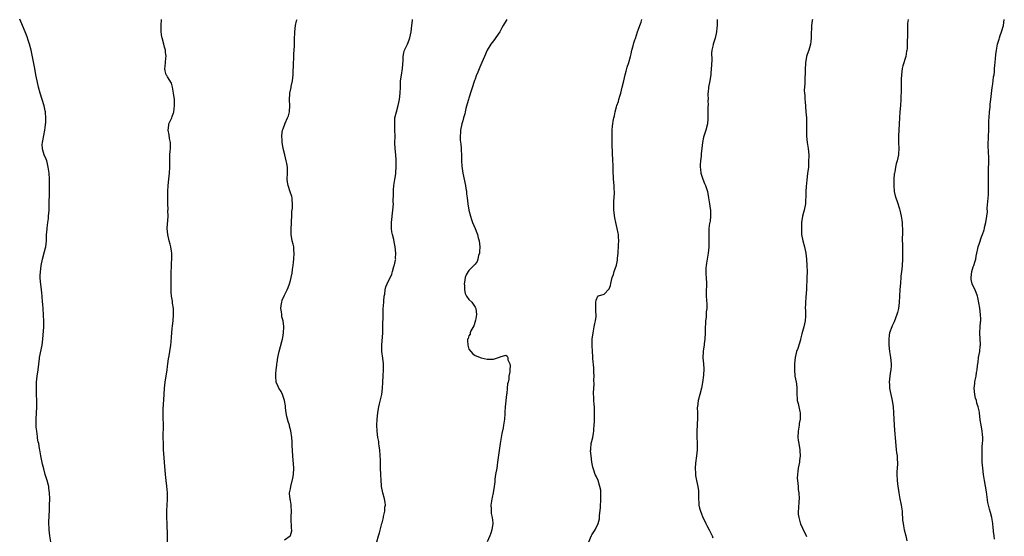
# Model space of a CAD drawing. Units: inches. Extents: x 2613000 to 2616000, y 1518000 to 1521000.
# Drawn here: x 2613335 to 2613655, y 1519617 to 1519785 of the extents above; entities that cross this region are included whole.
import ezdxf

# ---------------------------------------------------------------- set-up
doc = ezdxf.new("R2010")
doc.units = ezdxf.units.IN
doc.header["$MEASUREMENT"] = 0
doc.layers.add('LD26131518_10ft', color=72, linetype='Continuous')

msp = doc.modelspace()

# ---------------------------------------------------------------- linework, layer by layer
at = {"layer": 'LD26131518_10ft'}
for points, elevation in [([(2613345.03, 1519615.03), (2613344.71, 1519617), (2613344.47, 1519619), (2613344.43, 1519621.57), (2613344.61, 1519625.39), (2613344.66, 1519627), (2613344.69, 1519629), (2613344.62, 1519631), (2613344.46, 1519632.46), (2613344.38, 1519633), (2613344.16, 1519633.85), (2613343.9, 1519635), (2613343.7, 1519635.7), (2613343.27, 1519637), (2613342.76, 1519638.76), (2613342.36, 1519640.36), (2613341.83, 1519643), (2613341.73, 1519643.73), (2613341.49, 1519645), (2613341.43, 1519645.43), (2613341.14, 1519647), (2613341, 1519647.6), (2613340.77, 1519648.77), (2613340.72, 1519649.28), (2613340.46, 1519651), (2613340.34, 1519652.34), (2613340.32, 1519653), (2613340.31, 1519655), (2613340.49, 1519659), (2613340.51, 1519661), (2613340.45, 1519663), (2613340.4, 1519665.6), (2613340.44, 1519667), (2613340.66, 1519669), (2613340.97, 1519671), (2613341.33, 1519674.67), (2613341.38, 1519675), (2613342.21, 1519679), (2613342.43, 1519681), (2613342.8, 1519685), (2613342.82, 1519686.82), (2613342.84, 1519687), (2613342.73, 1519688.73), (2613342.73, 1519689), (2613342.43, 1519692.43), (2613342.36, 1519693), (2613342.2, 1519695), (2613342.09, 1519696.09), (2613342.03, 1519697), (2613341.94, 1519698.06), (2613341.69, 1519699.69), (2613341.61, 1519701), (2613341.6, 1519701.6), (2613341.66, 1519703), (2613341.77, 1519703.77), (2613341.97, 1519705), (2613342.39, 1519707), (2613343, 1519709.46), (2613343.32, 1519710.68), (2613343.39, 1519711), (2613343.62, 1519713), (2613343.65, 1519714.35), (2613343.69, 1519715), (2613343.76, 1519715.76), (2613343.84, 1519717), (2613343.96, 1519718.04), (2613344.1, 1519719), (2613344.26, 1519720.26), (2613344.33, 1519721), (2613344.48, 1519723), (2613344.56, 1519725), (2613344.59, 1519728.59), (2613344.63, 1519729.37), (2613344.65, 1519731), (2613344.61, 1519732.61), (2613344.62, 1519733), (2613344.5, 1519735), (2613344.34, 1519736.34), (2613344.24, 1519737), (2613343.94, 1519738.06), (2613343.72, 1519739), (2613343.54, 1519739.54), (2613342.93, 1519741), (2613342.46, 1519742.46), (2613342.31, 1519743), (2613342.28, 1519744.28), (2613342.31, 1519745), (2613342.44, 1519745.56), (2613343.12, 1519749), (2613343.32, 1519750.68), (2613343.37, 1519751), (2613343.42, 1519751.42), (2613343.47, 1519753), (2613343.3, 1519754.7), (2613343.29, 1519755), (2613343.26, 1519755.26), (2613342.87, 1519756.87), (2613342.2, 1519759), (2613341.61, 1519761), (2613341.08, 1519763), (2613340.6, 1519765), (2613340.23, 1519767), (2613339.89, 1519769), (2613339, 1519773.37), (2613338.64, 1519775), (2613338.11, 1519777), (2613337.7, 1519778.3), (2613337.34, 1519779.34), (2613336.71, 1519781), (2613335.84, 1519783), (2613335.6, 1519783.6), (2613334.94, 1519785.06)], 7760), ([(2613382.99, 1519615), (2613382.96, 1519617.04), (2613382.86, 1519621), (2613382.83, 1519623), (2613382.83, 1519624.83), (2613382.81, 1519625.19), (2613382.87, 1519627), (2613382.96, 1519628.96), (2613382.97, 1519631), (2613382.79, 1519633.21), (2613382.56, 1519635), (2613382.34, 1519637), (2613382.07, 1519641), (2613381.82, 1519643.82), (2613381.74, 1519645), (2613381.65, 1519647), (2613381.63, 1519649), (2613381.63, 1519650.37), (2613381.67, 1519651.67), (2613381.66, 1519653.66), (2613381.62, 1519655), (2613381.62, 1519655.62), (2613381.6, 1519657), (2613381.63, 1519658.37), (2613381.7, 1519659.7), (2613381.93, 1519663), (2613382.02, 1519665), (2613382.21, 1519667), (2613382.84, 1519671), (2613383, 1519672.07), (2613383.12, 1519673), (2613383.36, 1519674.64), (2613383.54, 1519675.54), (2613383.78, 1519677), (2613384.08, 1519679), (2613384.15, 1519680.15), (2613384.34, 1519681.66), (2613384.38, 1519683), (2613384.51, 1519684.51), (2613384.63, 1519685.37), (2613384.81, 1519687), (2613384.97, 1519689.03), (2613384.92, 1519691), (2613384.66, 1519692.66), (2613384.62, 1519693.38), (2613384.35, 1519695), (2613384.23, 1519696.23), (2613384.18, 1519697), (2613384.17, 1519697.83), (2613384.17, 1519699), (2613384.22, 1519700.22), (2613384.15, 1519701.85), (2613384.21, 1519703), (2613384.32, 1519704.32), (2613384.33, 1519705.67), (2613384.44, 1519707), (2613384.41, 1519709), (2613384.33, 1519709.67), (2613384.12, 1519711), (2613383.85, 1519711.85), (2613383.59, 1519713), (2613383.1, 1519715), (2613382.94, 1519717), (2613383.17, 1519721), (2613383.16, 1519722.84), (2613383.18, 1519723.18), (2613383.14, 1519725), (2613383.14, 1519729), (2613383.22, 1519731), (2613383.45, 1519733), (2613383.7, 1519735), (2613383.77, 1519737), (2613383.72, 1519739), (2613383.78, 1519741), (2613383.87, 1519742.13), (2613383.98, 1519743), (2613384.03, 1519744.03), (2613383.98, 1519745), (2613383.69, 1519746.31), (2613383.51, 1519747.51), (2613383.19, 1519749), (2613383.4, 1519750.6), (2613383.47, 1519751), (2613384.38, 1519753), (2613384.57, 1519753.43), (2613385, 1519754.64), (2613385.11, 1519754.89), (2613385.33, 1519757), (2613385.23, 1519759), (2613384.97, 1519761), (2613384.59, 1519763), (2613384.31, 1519764.31), (2613383, 1519766.34), (2613382.78, 1519766.78), (2613382.59, 1519767), (2613382.29, 1519768.29), (2613382.09, 1519769), (2613382.27, 1519769.73), (2613382.39, 1519771), (2613382.49, 1519772.49), (2613382.58, 1519773), (2613382.37, 1519774.37), (2613382.34, 1519775), (2613382.04, 1519776.04), (2613381.8, 1519777), (2613381.23, 1519779), (2613381.21, 1519779.21), (2613380.93, 1519781), (2613380.99, 1519783), (2613381.09, 1519785)], 7770), ([(2613421, 1519615.68), (2613422.92, 1519617), (2613423, 1519617.13), (2613423.42, 1519618.58), (2613423.41, 1519619), (2613423.36, 1519619.36), (2613423.2, 1519622.8), (2613423.18, 1519623), (2613423.18, 1519623.18), (2613423.27, 1519625), (2613423.24, 1519626.76), (2613423.21, 1519627), (2613423.16, 1519627.16), (2613423, 1519628.45), (2613422.87, 1519628.87), (2613422.88, 1519629), (2613422.67, 1519630.67), (2613422.71, 1519631), (2613423, 1519632.25), (2613423.1, 1519633), (2613423.77, 1519635.77), (2613424.02, 1519637), (2613424.11, 1519639), (2613423.72, 1519643), (2613423.58, 1519646.42), (2613423.57, 1519647.57), (2613423.45, 1519649), (2613423.13, 1519651.13), (2613422.7, 1519652.7), (2613422.65, 1519653), (2613422.24, 1519654.24), (2613421.84, 1519655.84), (2613421.57, 1519657), (2613421.35, 1519658.64), (2613421.33, 1519659), (2613421.33, 1519659.33), (2613421.07, 1519661.07), (2613420.43, 1519663), (2613419.99, 1519663.99), (2613419.25, 1519665), (2613419, 1519665.55), (2613418.39, 1519667), (2613418.23, 1519669), (2613418.26, 1519669.74), (2613418.38, 1519671), (2613418.58, 1519672.58), (2613418.58, 1519673), (2613418.61, 1519673.39), (2613418.88, 1519675), (2613419.33, 1519677), (2613420.18, 1519680.18), (2613420.38, 1519681), (2613420.47, 1519681.53), (2613420.77, 1519683), (2613420.86, 1519685), (2613420.86, 1519685.14), (2613420.59, 1519687), (2613420.22, 1519688.22), (2613420.13, 1519689), (2613420.08, 1519689.92), (2613419.88, 1519691), (2613419.99, 1519691.99), (2613420.13, 1519693), (2613420.32, 1519693.68), (2613421, 1519695.26), (2613421.94, 1519697), (2613422.2, 1519697.8), (2613422.7, 1519699), (2613423, 1519700.12), (2613423.22, 1519701), (2613423.53, 1519702.47), (2613423.64, 1519703.64), (2613423.83, 1519705), (2613423.96, 1519706.04), (2613424.05, 1519707), (2613424.19, 1519709), (2613424.11, 1519709.89), (2613424.04, 1519711), (2613423.86, 1519711.86), (2613423.58, 1519713), (2613423.23, 1519715), (2613423.23, 1519717), (2613423.34, 1519718.66), (2613423.35, 1519719.35), (2613423.4, 1519721), (2613423.47, 1519722.53), (2613423.6, 1519723.6), (2613423.66, 1519725), (2613423.52, 1519726.48), (2613423.51, 1519727), (2613423.4, 1519727.4), (2613422.93, 1519728.93), (2613422.21, 1519731), (2613422.05, 1519732.05), (2613421.96, 1519733), (2613422.06, 1519735), (2613422.03, 1519737), (2613421.82, 1519738.18), (2613421.64, 1519739), (2613421.11, 1519741), (2613420.65, 1519743), (2613420.41, 1519744.41), (2613420.33, 1519745), (2613420.31, 1519745.69), (2613420.16, 1519747), (2613420.26, 1519748.26), (2613420.4, 1519749), (2613420.6, 1519749.4), (2613421.3, 1519751.3), (2613422.07, 1519753), (2613422.3, 1519753.7), (2613422.67, 1519755), (2613422.8, 1519757), (2613422.72, 1519758.72), (2613422.82, 1519761), (2613423.18, 1519762.82), (2613423.23, 1519763.23), (2613423.6, 1519765), (2613423.85, 1519767), (2613424, 1519771), (2613424.08, 1519772.08), (2613424.12, 1519773), (2613424.13, 1519773.87), (2613424.33, 1519776.33), (2613424.28, 1519777.72), (2613424.33, 1519779), (2613424.37, 1519780.37), (2613424.36, 1519781), (2613424.57, 1519783), (2613425, 1519784.6), (2613425.13, 1519785)], 7780), ([(2613451.02, 1519615), (2613451.64, 1519617), (2613451.98, 1519618.02), (2613452.74, 1519621), (2613452.78, 1519621.22), (2613453, 1519622.07), (2613453.2, 1519623), (2613453.29, 1519623.29), (2613453.64, 1519625), (2613453.7, 1519626.3), (2613453.87, 1519627), (2613453.83, 1519627.83), (2613453.61, 1519629), (2613453.06, 1519631), (2613452.64, 1519633), (2613452.59, 1519633.41), (2613452.43, 1519635), (2613452.34, 1519637), (2613452.29, 1519639), (2613452.24, 1519640.24), (2613452.24, 1519641.76), (2613452.18, 1519643), (2613452.03, 1519645), (2613451.87, 1519646.13), (2613451.77, 1519647), (2613451.68, 1519647.68), (2613451.44, 1519649), (2613451.16, 1519651), (2613451.07, 1519653), (2613451.2, 1519655), (2613451.41, 1519657), (2613451.57, 1519658.43), (2613451.69, 1519659), (2613451.96, 1519659.96), (2613452.32, 1519661.68), (2613452.72, 1519663), (2613452.95, 1519665.05), (2613452.98, 1519667), (2613453.11, 1519669.11), (2613453.26, 1519671), (2613453.23, 1519673), (2613453, 1519674.8), (2613452.67, 1519677), (2613452.69, 1519677.31), (2613452.65, 1519679), (2613452.97, 1519683), (2613453.04, 1519685.04), (2613453.1, 1519689), (2613453.17, 1519690.83), (2613453.32, 1519693), (2613453.37, 1519693.37), (2613453.5, 1519695), (2613453.63, 1519695.63), (2613453.8, 1519697), (2613454.03, 1519697.97), (2613454.44, 1519699), (2613455.91, 1519702.09), (2613456.14, 1519703), (2613456.61, 1519704.61), (2613456.75, 1519705), (2613456.8, 1519705.2), (2613457.18, 1519706.82), (2613457.2, 1519707), (2613457.19, 1519707.19), (2613457.26, 1519709), (2613457.06, 1519711), (2613456.69, 1519712.69), (2613456.56, 1519713.44), (2613456.15, 1519715), (2613455.96, 1519715.96), (2613455.86, 1519717), (2613455.89, 1519718.11), (2613455.88, 1519719), (2613456.32, 1519723), (2613456.44, 1519725), (2613456.43, 1519725.57), (2613456.5, 1519728.49), (2613456.46, 1519729), (2613456.46, 1519729.54), (2613456.61, 1519731), (2613456.93, 1519732.94), (2613457.2, 1519734.8), (2613457.29, 1519735.29), (2613457.37, 1519737), (2613457.33, 1519738.67), (2613457.35, 1519739), (2613457.34, 1519739.34), (2613457.21, 1519741), (2613457.01, 1519743), (2613456.92, 1519744.92), (2613456.98, 1519747), (2613456.97, 1519749), (2613456.87, 1519751), (2613456.97, 1519753), (2613457.44, 1519755), (2613458.03, 1519757), (2613458.48, 1519759), (2613458.69, 1519761), (2613458.73, 1519763), (2613458.8, 1519765), (2613459.08, 1519766.92), (2613459.43, 1519769), (2613459.52, 1519770.48), (2613459.62, 1519771.62), (2613459.67, 1519773), (2613459.89, 1519774.11), (2613460.12, 1519775), (2613461.03, 1519777), (2613461.62, 1519778.38), (2613461.84, 1519779), (2613462, 1519780), (2613462.21, 1519781), (2613462.41, 1519783), (2613462.62, 1519784.62), (2613462.66, 1519785)], 7790), ([(2613493.32, 1519785), (2613492.17, 1519783), (2613491.73, 1519782.27), (2613491.02, 1519781), (2613489, 1519778.02), (2613488.53, 1519777.47), (2613488.18, 1519777), (2613486.9, 1519775), (2613486.04, 1519773), (2613485.24, 1519771), (2613484.54, 1519769.46), (2613483.91, 1519767.91), (2613483.35, 1519766.65), (2613483, 1519765.57), (2613482.84, 1519765.16), (2613481, 1519759.41), (2613480.85, 1519759), (2613480.42, 1519757.58), (2613480.01, 1519756.01), (2613479.79, 1519755), (2613479.68, 1519754.32), (2613479.27, 1519753), (2613479, 1519752.03), (2613478.68, 1519751), (2613478.29, 1519749), (2613478.3, 1519748.3), (2613478.2, 1519747), (2613478.22, 1519745.78), (2613478.38, 1519744.38), (2613478.46, 1519743), (2613478.5, 1519742.5), (2613478.56, 1519741), (2613478.59, 1519740.59), (2613478.61, 1519739), (2613478.69, 1519737.31), (2613479, 1519735), (2613479.85, 1519731), (2613480.03, 1519729.97), (2613480.18, 1519729), (2613480.25, 1519728.25), (2613480.4, 1519727), (2613480.62, 1519725), (2613480.95, 1519723), (2613481.49, 1519721), (2613481.89, 1519719.89), (2613482.19, 1519719), (2613483, 1519716.97), (2613483.6, 1519715.6), (2613483.79, 1519715), (2613484.05, 1519713.94), (2613484.32, 1519713), (2613484.51, 1519711), (2613484.47, 1519709.53), (2613484.42, 1519709), (2613484.17, 1519708.17), (2613483.95, 1519707), (2613483.69, 1519706.31), (2613483, 1519705.44), (2613482.83, 1519705.17), (2613481, 1519703.34), (2613480.75, 1519703), (2613480.11, 1519701.89), (2613479.81, 1519701), (2613479.58, 1519699.58), (2613479.47, 1519699), (2613479.54, 1519698.46), (2613479.56, 1519697), (2613479.8, 1519695.8), (2613480.24, 1519695), (2613481, 1519693.86), (2613481.94, 1519693), (2613482.42, 1519692.42), (2613483, 1519691.36), (2613483.16, 1519691.16), (2613483.22, 1519691), (2613483.47, 1519689), (2613483.1, 1519687.1), (2613483.09, 1519686.91), (2613483, 1519686.73), (2613482.66, 1519685.34), (2613481.66, 1519683.66), (2613481.41, 1519683), (2613481.39, 1519682.61), (2613481, 1519682.1), (2613480.75, 1519681.25), (2613480.58, 1519681), (2613480.52, 1519680.52), (2613480.64, 1519679), (2613481, 1519677.75), (2613481.65, 1519677), (2613482.24, 1519676.24), (2613483, 1519675.7), (2613485, 1519674.92), (2613487, 1519674.45), (2613487.49, 1519674.51), (2613489, 1519674.49), (2613489.37, 1519674.63), (2613491, 1519675.14), (2613491.22, 1519675.22), (2613493, 1519675.8), (2613493.46, 1519675.46), (2613493.64, 1519675), (2613493.72, 1519674.28), (2613494.27, 1519673), (2613494.44, 1519672.44), (2613494.28, 1519671), (2613494.33, 1519670.33), (2613494.04, 1519669), (2613494.01, 1519668.01), (2613493.74, 1519667), (2613493.56, 1519666.44), (2613493.48, 1519665), (2613493.31, 1519663.31), (2613493.24, 1519663), (2613492.84, 1519659), (2613492.72, 1519657.28), (2613492.74, 1519656.74), (2613492.57, 1519655), (2613492.33, 1519653.67), (2613492.27, 1519653), (2613492.11, 1519652.11), (2613491.75, 1519650.25), (2613491.48, 1519649), (2613491.12, 1519647), (2613490.81, 1519644.81), (2613490.36, 1519641), (2613490.05, 1519639), (2613489.7, 1519637), (2613489.48, 1519635.48), (2613489.44, 1519635), (2613489.45, 1519634.55), (2613489.27, 1519633), (2613488.91, 1519631), (2613488.55, 1519629.45), (2613488.43, 1519629), (2613488.31, 1519628.31), (2613488.13, 1519627), (2613488.23, 1519625.77), (2613488.2, 1519625), (2613488.26, 1519624.26), (2613488.56, 1519623), (2613488.74, 1519621.26), (2613488.75, 1519621), (2613488.48, 1519619), (2613488.16, 1519617.84), (2613487.85, 1519617), (2613486.94, 1519615)], 7800), ([(2613520.01, 1519615), (2613520.89, 1519617.11), (2613521, 1519617.31), (2613521.65, 1519618.35), (2613522.04, 1519619), (2613523.01, 1519621), (2613523.42, 1519622.58), (2613523.5, 1519623), (2613523.52, 1519623.52), (2613523.78, 1519626.22), (2613523.96, 1519629), (2613523.9, 1519630.1), (2613523.92, 1519631), (2613523.86, 1519631.86), (2613523.62, 1519633), (2613522.99, 1519635), (2613522.36, 1519636.36), (2613522.1, 1519637), (2613521.62, 1519638.38), (2613521.38, 1519639), (2613521.3, 1519639.3), (2613520.98, 1519641), (2613520.72, 1519643), (2613520.6, 1519644.6), (2613520.61, 1519645), (2613520.66, 1519645.34), (2613520.8, 1519647), (2613521.26, 1519649), (2613521.56, 1519650.44), (2613521.63, 1519651), (2613521.66, 1519651.66), (2613521.78, 1519653), (2613521.8, 1519654.2), (2613521.89, 1519655.89), (2613521.9, 1519657), (2613521.85, 1519659), (2613521.74, 1519659.74), (2613521.65, 1519661), (2613521.63, 1519662.37), (2613521.55, 1519663), (2613521.52, 1519663.52), (2613521.7, 1519666.3), (2613521.67, 1519667.67), (2613521.7, 1519669), (2613521.64, 1519670.36), (2613521.62, 1519671.62), (2613521.34, 1519674.66), (2613521.35, 1519675.35), (2613521.17, 1519677), (2613521.05, 1519678.95), (2613521.14, 1519681), (2613521.44, 1519683), (2613521.79, 1519685), (2613521.94, 1519686.06), (2613522.15, 1519687), (2613522.34, 1519688.34), (2613522.35, 1519689), (2613522.24, 1519689.76), (2613522.26, 1519691), (2613522.33, 1519692.33), (2613522.24, 1519693), (2613522.35, 1519693.65), (2613522.93, 1519695), (2613523, 1519695.08), (2613523.13, 1519695.13), (2613525, 1519695.63), (2613526.65, 1519697.35), (2613527, 1519698.4), (2613527.14, 1519699.14), (2613527.61, 1519701), (2613528.01, 1519701.99), (2613528.29, 1519703), (2613528.97, 1519705.03), (2613529.29, 1519706.71), (2613529.33, 1519707.33), (2613529.52, 1519709), (2613529.54, 1519709.54), (2613529.67, 1519711), (2613529.67, 1519711.67), (2613529.74, 1519713), (2613529.68, 1519714.32), (2613529.61, 1519715), (2613529.5, 1519715.5), (2613529.25, 1519717), (2613528.79, 1519719), (2613528.48, 1519720.48), (2613528.18, 1519723), (2613528.16, 1519724.16), (2613528.12, 1519725), (2613528.13, 1519725.87), (2613528.33, 1519728.33), (2613528.34, 1519729), (2613528.28, 1519729.72), (2613528.24, 1519731), (2613528.01, 1519733), (2613528.01, 1519733.99), (2613527.93, 1519735), (2613527.9, 1519735.9), (2613527.94, 1519737), (2613527.82, 1519739.82), (2613527.72, 1519741), (2613527.65, 1519742.35), (2613527.62, 1519743.62), (2613527.62, 1519746.38), (2613527.6, 1519747.6), (2613527.62, 1519749), (2613527.74, 1519750.26), (2613527.79, 1519751), (2613527.94, 1519751.94), (2613528.13, 1519753), (2613528.3, 1519753.7), (2613528.56, 1519755), (2613529, 1519756.63), (2613529.12, 1519757), (2613529.65, 1519758.35), (2613529.79, 1519759), (2613530.08, 1519760.08), (2613530.36, 1519761), (2613530.88, 1519763), (2613531.38, 1519765), (2613531.83, 1519767), (2613532.17, 1519768.17), (2613532.52, 1519769.48), (2613533.05, 1519771), (2613533.6, 1519773), (2613533.78, 1519773.78), (2613534.04, 1519775), (2613534.41, 1519776.41), (2613534.63, 1519777.37), (2613535, 1519778.4), (2613535.14, 1519778.86), (2613535.88, 1519781), (2613536.15, 1519781.85), (2613536.6, 1519783), (2613537, 1519784.15), (2613537.26, 1519785)], 7810), ([(2613561.75, 1519785), (2613561.7, 1519783.7), (2613561.7, 1519783), (2613561.68, 1519782.32), (2613561.51, 1519781), (2613561.04, 1519778.96), (2613560.43, 1519777), (2613560.33, 1519776.33), (2613560.04, 1519775), (2613559.94, 1519774.06), (2613559.95, 1519771.95), (2613559.89, 1519770.11), (2613559.69, 1519767.69), (2613559.64, 1519767), (2613559.54, 1519766.46), (2613559.34, 1519765), (2613558.94, 1519763), (2613558.77, 1519761.23), (2613558.73, 1519761), (2613558.71, 1519760.71), (2613558.76, 1519759), (2613558.74, 1519758.74), (2613558.77, 1519757), (2613558.75, 1519756.75), (2613558.7, 1519755), (2613558.71, 1519753.29), (2613558.69, 1519752.69), (2613558.56, 1519751), (2613558.04, 1519749), (2613557.38, 1519747), (2613557.3, 1519746.7), (2613556.97, 1519745.03), (2613556.77, 1519743), (2613556.56, 1519741.44), (2613556.54, 1519740.54), (2613556.33, 1519739), (2613556.24, 1519737.76), (2613556.22, 1519737), (2613556.27, 1519736.27), (2613556.43, 1519735), (2613557.05, 1519733.05), (2613557.61, 1519731.61), (2613557.93, 1519731), (2613558.36, 1519729.64), (2613558.54, 1519729), (2613558.94, 1519726.94), (2613559.28, 1519725), (2613559.5, 1519723.5), (2613559.55, 1519723), (2613559.55, 1519722.45), (2613559.59, 1519721), (2613559.41, 1519719.41), (2613559.36, 1519719), (2613559.28, 1519718.72), (2613559.05, 1519717), (2613558.98, 1519715), (2613559.06, 1519713), (2613559.07, 1519710.93), (2613558.85, 1519709), (2613558.46, 1519707), (2613558.28, 1519705.72), (2613558.13, 1519705), (2613558.06, 1519704.06), (2613558.04, 1519703), (2613558.09, 1519702.09), (2613558.18, 1519701), (2613558.24, 1519699), (2613558.15, 1519696.15), (2613558.16, 1519695), (2613558.33, 1519692.33), (2613558.33, 1519691), (2613558.17, 1519689.83), (2613558.16, 1519689), (2613558.12, 1519688.12), (2613557.96, 1519687), (2613557.91, 1519685.91), (2613557.85, 1519685), (2613557.79, 1519683), (2613557.69, 1519681), (2613557.51, 1519679.51), (2613557.46, 1519679), (2613557.19, 1519677.19), (2613557.17, 1519677), (2613557.08, 1519674.92), (2613557.24, 1519673), (2613557.35, 1519671.35), (2613557.26, 1519669.26), (2613557, 1519666.94), (2613556.61, 1519665), (2613556.07, 1519663), (2613555.55, 1519661), (2613555.29, 1519659), (2613555.27, 1519658.73), (2613555.29, 1519657), (2613555.32, 1519655.32), (2613555.1, 1519651.1), (2613555.15, 1519649), (2613555.21, 1519647.21), (2613555.23, 1519647), (2613555.2, 1519645), (2613555, 1519643), (2613554.66, 1519640.66), (2613554.56, 1519639), (2613554.69, 1519637.31), (2613554.67, 1519637), (2613554.67, 1519636.67), (2613555, 1519635), (2613555.46, 1519633), (2613555.65, 1519631.65), (2613555.68, 1519631), (2613555.63, 1519630.37), (2613555.67, 1519629), (2613555.78, 1519627.78), (2613555.79, 1519627), (2613556.02, 1519625.98), (2613556.28, 1519625), (2613556.53, 1519624.53), (2613557.03, 1519623), (2613557.72, 1519621.72), (2613558.01, 1519621), (2613558.37, 1519620.37), (2613559.1, 1519619), (2613560.1, 1519617), (2613560.34, 1519616.34)], 7820), ([(2613592.73, 1519785), (2613592.64, 1519784.64), (2613592.37, 1519783), (2613592.37, 1519781.63), (2613592.29, 1519781), (2613592.26, 1519780.26), (2613592.29, 1519779), (2613592.2, 1519777.8), (2613592.11, 1519777), (2613591.74, 1519775.74), (2613591.55, 1519775), (2613591, 1519773.57), (2613590.81, 1519773), (2613590.8, 1519772.8), (2613590.46, 1519771), (2613590.49, 1519770.49), (2613590.38, 1519769), (2613590.37, 1519768.37), (2613590.22, 1519765), (2613590.21, 1519764.21), (2613590.07, 1519761.93), (2613590.12, 1519761), (2613590.23, 1519760.23), (2613590.25, 1519759), (2613590.34, 1519758.34), (2613590.6, 1519755), (2613590.73, 1519753), (2613590.79, 1519751), (2613590.75, 1519748.75), (2613590.76, 1519747), (2613591, 1519745), (2613591.32, 1519743), (2613591.49, 1519741), (2613591.47, 1519738.53), (2613591.38, 1519737), (2613591.16, 1519734.84), (2613590.88, 1519732.88), (2613590.63, 1519730.63), (2613590.58, 1519729), (2613590.54, 1519728.54), (2613590.55, 1519727), (2613590.5, 1519726.5), (2613590.41, 1519725), (2613590.02, 1519723), (2613589.8, 1519722.2), (2613589.53, 1519721), (2613589.21, 1519719), (2613589.11, 1519717.11), (2613589.19, 1519715.19), (2613589.21, 1519715), (2613589.57, 1519713), (2613590.12, 1519711), (2613590.59, 1519709), (2613590.83, 1519707), (2613590.94, 1519705), (2613590.97, 1519702.97), (2613590.92, 1519700.92), (2613590.79, 1519697.21), (2613590.59, 1519694.59), (2613590.42, 1519693), (2613590.46, 1519692.46), (2613590.38, 1519691), (2613590.44, 1519690.44), (2613590.43, 1519688.43), (2613590.34, 1519687), (2613589.95, 1519685), (2613589.31, 1519682.69), (2613588.87, 1519681), (2613588.79, 1519680.79), (2613588.01, 1519677.99), (2613587.58, 1519677), (2613587.05, 1519675), (2613586.87, 1519673), (2613586.85, 1519671), (2613587.04, 1519669), (2613587.43, 1519667), (2613587.51, 1519666.49), (2613587.67, 1519665), (2613587.62, 1519663.62), (2613587.79, 1519661), (2613588.07, 1519660.07), (2613588.3, 1519659), (2613588.58, 1519657.41), (2613588.69, 1519657), (2613588.7, 1519656.7), (2613588.68, 1519655), (2613588.44, 1519653.56), (2613588.39, 1519653), (2613588.31, 1519652.31), (2613588.09, 1519651), (2613588.01, 1519649), (2613588.1, 1519648.1), (2613588.25, 1519647), (2613588.6, 1519645), (2613588.64, 1519644.64), (2613588.7, 1519643), (2613588.49, 1519641.51), (2613588.46, 1519641), (2613588.09, 1519639), (2613588, 1519638), (2613587.84, 1519637), (2613587.8, 1519635.8), (2613587.84, 1519635), (2613587.97, 1519634.03), (2613588.04, 1519633), (2613588.12, 1519632.12), (2613588.26, 1519631), (2613588.35, 1519629), (2613588.29, 1519628.29), (2613588.16, 1519625.84), (2613588.06, 1519625), (2613588.09, 1519624.09), (2613588.24, 1519623), (2613588.76, 1519621.24), (2613588.81, 1519621), (2613588.86, 1519620.86), (2613589.44, 1519619.44), (2613589.7, 1519619), (2613590.43, 1519617.57), (2613590.83, 1519616.83)], 7830), ([(2613623.84, 1519785), (2613623.65, 1519783.65), (2613623.58, 1519781), (2613623.61, 1519779.61), (2613623.6, 1519779), (2613623.55, 1519778.45), (2613623.57, 1519777), (2613623.47, 1519775.47), (2613623.39, 1519775), (2613623.3, 1519774.7), (2613623.03, 1519773), (2613622.12, 1519769.88), (2613621.94, 1519769), (2613621.65, 1519767), (2613621.58, 1519765.58), (2613621.58, 1519765), (2613621.54, 1519763.53), (2613621.56, 1519763), (2613621.57, 1519762.43), (2613621.44, 1519759), (2613621.3, 1519757), (2613621.09, 1519754.91), (2613620.99, 1519753.01), (2613620.92, 1519751), (2613620.73, 1519747), (2613620.73, 1519745), (2613620.79, 1519743), (2613620.69, 1519741.31), (2613620.66, 1519741), (2613620.23, 1519739), (2613619.94, 1519738.06), (2613619.71, 1519737), (2613619.46, 1519735.46), (2613619.35, 1519735), (2613619.3, 1519734.7), (2613619.17, 1519733), (2613619.13, 1519731), (2613619.33, 1519729), (2613619.63, 1519727.63), (2613619.82, 1519727), (2613620.24, 1519725.76), (2613621, 1519723.44), (2613621.13, 1519723), (2613621.61, 1519721), (2613621.75, 1519719.75), (2613621.92, 1519719), (2613621.91, 1519717.91), (2613622.02, 1519717), (2613621.98, 1519715.98), (2613621.98, 1519715), (2613621.94, 1519714.06), (2613621.94, 1519713), (2613621.99, 1519711.99), (2613621.96, 1519711), (2613622.03, 1519710.03), (2613622.02, 1519709), (2613622.05, 1519708.05), (2613622.04, 1519707), (2613621.92, 1519705), (2613621.77, 1519703.77), (2613621.7, 1519703), (2613621.51, 1519701.51), (2613621.47, 1519701), (2613621.3, 1519699.3), (2613621.14, 1519697), (2613621.07, 1519695.07), (2613620.96, 1519692.96), (2613620.67, 1519691), (2613620.32, 1519689.68), (2613620.18, 1519689), (2613619.34, 1519686.66), (2613618.67, 1519685.33), (2613618.52, 1519685), (2613617.8, 1519683), (2613617.7, 1519682.3), (2613617.55, 1519681), (2613617.6, 1519679), (2613617.8, 1519677), (2613618.08, 1519675), (2613618.29, 1519673), (2613618.28, 1519672.28), (2613618.22, 1519671), (2613618.03, 1519669.97), (2613617.67, 1519667), (2613617.74, 1519666.26), (2613617.82, 1519665), (2613618, 1519664), (2613618.25, 1519663), (2613618.66, 1519661), (2613618.93, 1519659), (2613619.08, 1519657), (2613619.25, 1519653), (2613619.36, 1519651.36), (2613619.67, 1519647.67), (2613619.97, 1519645), (2613620.1, 1519644.1), (2613620.22, 1519643), (2613620.28, 1519641.72), (2613620.35, 1519641), (2613620.35, 1519640.35), (2613620.21, 1519637.79), (2613620.19, 1519637), (2613620.26, 1519635), (2613620.46, 1519633), (2613620.55, 1519632.55), (2613620.76, 1519631), (2613621.17, 1519629), (2613621.51, 1519627.51), (2613621.59, 1519627), (2613621.86, 1519625), (2613621.9, 1519623.9), (2613622, 1519623), (2613622.05, 1519622.05), (2613622.19, 1519621), (2613622.3, 1519620.3), (2613622.56, 1519619), (2613623.04, 1519617), (2613623.41, 1519615.41)], 7840), ([(2613651.94, 1519615.94), (2613651.77, 1519617), (2613651.64, 1519618.36), (2613651.57, 1519619), (2613651.53, 1519619.53), (2613651.39, 1519621), (2613651.02, 1519623), (2613650.56, 1519624.56), (2613650.29, 1519625.71), (2613649.95, 1519627), (2613649.79, 1519627.79), (2613649.26, 1519631.26), (2613648.63, 1519635), (2613648.33, 1519637), (2613648.1, 1519639), (2613648.01, 1519640.01), (2613647.94, 1519641), (2613647.86, 1519643), (2613647.89, 1519643.89), (2613647.89, 1519645), (2613647.95, 1519646.05), (2613648.06, 1519647), (2613648.14, 1519648.14), (2613648.15, 1519649), (2613648.03, 1519649.97), (2613647.95, 1519651), (2613647.81, 1519651.81), (2613647.55, 1519653), (2613647.29, 1519654.71), (2613647.05, 1519657), (2613647, 1519657.26), (2613646.62, 1519659), (2613646.18, 1519660.18), (2613646.01, 1519661), (2613645.77, 1519661.77), (2613645.51, 1519663), (2613645.3, 1519665), (2613645.49, 1519666.51), (2613645.54, 1519667), (2613645.64, 1519667.64), (2613645.97, 1519669), (2613646.1, 1519670.1), (2613646.26, 1519671), (2613646.39, 1519672.39), (2613646.47, 1519673), (2613646.55, 1519673.45), (2613646.76, 1519675), (2613647.13, 1519677), (2613647.3, 1519678.7), (2613647.32, 1519679), (2613647.32, 1519679.32), (2613647.26, 1519681), (2613647.15, 1519683), (2613647.27, 1519685), (2613647.41, 1519686.59), (2613647.46, 1519687), (2613647.45, 1519687.45), (2613647.4, 1519689), (2613647.12, 1519691.12), (2613646.85, 1519692.85), (2613646.5, 1519694.5), (2613646.39, 1519695), (2613645.62, 1519697), (2613645, 1519698.21), (2613644.69, 1519699), (2613644.37, 1519700.37), (2613644.29, 1519701), (2613644.51, 1519703), (2613645, 1519704.53), (2613645.19, 1519705), (2613645.66, 1519706.34), (2613645.85, 1519707), (2613646, 1519708), (2613646.22, 1519709), (2613646.51, 1519710.5), (2613646.63, 1519711), (2613647, 1519712.18), (2613647.73, 1519714.27), (2613648.05, 1519715), (2613648.53, 1519716.54), (2613648.65, 1519717), (2613648.71, 1519717.29), (2613649.11, 1519719), (2613649.42, 1519721), (2613649.6, 1519722.4), (2613649.57, 1519723.57), (2613649.91, 1519727.91), (2613649.97, 1519729.97), (2613649.93, 1519733), (2613649.95, 1519735), (2613650.01, 1519737), (2613650.02, 1519737.98), (2613650.04, 1519739), (2613650.04, 1519740.04), (2613649.9, 1519743.9), (2613649.89, 1519745), (2613649.93, 1519746.07), (2613649.94, 1519747), (2613650.02, 1519749), (2613650.09, 1519752.09), (2613650.13, 1519753), (2613650.28, 1519755), (2613650.47, 1519756.47), (2613650.55, 1519757.45), (2613650.76, 1519759), (2613651.17, 1519762.83), (2613651.26, 1519763.26), (2613651.5, 1519765), (2613651.62, 1519766.38), (2613651.79, 1519767), (2613651.92, 1519767.92), (2613651.96, 1519769), (2613652.02, 1519769.98), (2613652.23, 1519772.23), (2613652.39, 1519773.61), (2613652.52, 1519775), (2613652.88, 1519777), (2613653.42, 1519778.58), (2613653.53, 1519779), (2613653.78, 1519779.78), (2613654.23, 1519781), (2613654.79, 1519783), (2613655.1, 1519785)], 7850)]:
    msp.add_lwpolyline(points, dxfattribs=dict(at, elevation=elevation))

doc.saveas('drawing.dxf')
